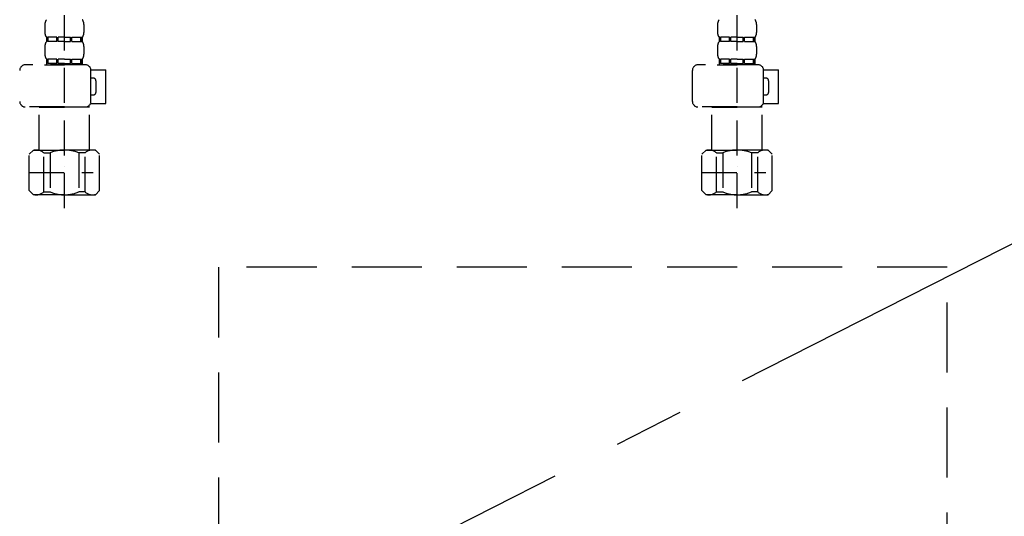
# Model space of a CAD drawing. Extents: x 83844 to 110317, y -13 to 8857.
# Drawn here: x 101391 to 101742, y 2515 to 2692 of the extents above; entities that cross this region are included whole.
import ezdxf

# ---------------------------------------------------------------- set-up
doc = ezdxf.new("R2010")
doc.units = 0
doc.header["$LTSCALE"] = 50
doc.header["$MEASUREMENT"] = 0
for name, pattern in [('CENTER', [2, 1.25, -0.25, 0.25, -0.25]), ('DASHED', [0.75, 0.5, -0.25]), ('HIDDEN', [0.375, 0.25, -0.125])]:
    doc.linetypes.add(name, pattern=pattern)
for name, color, linetype in [('121-キャビネット（中）', 253, 'HIDDEN'), ('123-扉向き', 231, 'CENTER'), ('150-機器', 8, 'CONTINUOUS')]:
    doc.layers.add(name, color=color, linetype=linetype)

# ---------------------------------------------------------------- blocks, each defined once
blk = doc.blocks.new('F402_S')
at = {"layer": '150-機器', "color": 13, "linetype": 'DASHED', "ltscale": 0.5}
for p, q in [((-120, -402.9), (-120, -308.59)), ((120, -402.9), (120, -308.59)), ((-126.98, -337.46), (-126.98, -340.26)), ((-113.02, -337.46), (-113.02, -340.26)), ((113.02, -337.46), (113.02, -340.26)), ((126.98, -337.46), (126.98, -340.26)), ((-126.38, -342), (-126.38, -343.5)), ((-125.99, -342), (-126.38, -342)), ((-125.99, -343.5), (-126.38, -343.5)), ((-125.99, -343.5), (-125.99, -342)), ((-125.8, -343.5), (-125.8, -342)), ((-122.67, -342), (-125.8, -342)), ((-122.67, -343.5), (-125.8, -343.5)), ((-122.67, -343.5), (-122.67, -342)), ((-122.21, -343.5), (-122.21, -342)), ((-120, -342), (-122.21, -342)), ((-120, -343.5), (-122.21, -343.5)), ((-120, -342), (-117.79, -342)), ((-120, -343.5), (-117.79, -343.5)), ((-117.79, -343.5), (-117.79, -342)), ((-117.33, -343.5), (-117.33, -342)), ((-117.33, -342), (-114.2, -342)), ((-117.33, -343.5), (-114.2, -343.5)), ((-114.2, -343.5), (-114.2, -342)), ((-114.01, -343.5), (-114.01, -342)), ((-114.01, -342), (-113.62, -342)), ((-114.01, -343.5), (-113.62, -343.5)), ((-113.62, -342), (-113.62, -343.5)), ((113.62, -342), (113.62, -343.5)), ((114.01, -342), (113.62, -342)), ((114.01, -343.5), (113.62, -343.5)), ((114.01, -343.5), (114.01, -342)), ((114.2, -343.5), (114.2, -342)), ((117.33, -342), (114.2, -342)), ((117.33, -343.5), (114.2, -343.5)), ((117.33, -343.5), (117.33, -342)), ((117.79, -343.5), (117.79, -342)), ((120, -342), (117.79, -342)), ((120, -343.5), (117.79, -343.5)), ((120, -342), (122.21, -342)), ((120, -343.5), (122.21, -343.5)), ((122.21, -343.5), (122.21, -342)), ((122.67, -343.5), (122.67, -342)), ((122.67, -342), (125.8, -342)), ((122.67, -343.5), (125.8, -343.5)), ((125.8, -343.5), (125.8, -342)), ((125.99, -343.5), (125.99, -342)), ((125.99, -342), (126.38, -342)), ((125.99, -343.5), (126.38, -343.5)), ((126.38, -342), (126.38, -343.5)), ((-126.98, -345.24), (-126.98, -348.03)), ((-113.02, -345.24), (-113.02, -348.03)), ((113.02, -345.24), (113.02, -348.03)), ((126.98, -345.24), (126.98, -348.03)), ((-125.99, -349.78), (-126.38, -349.78)), ((-126.38, -349.78), (-126.38, -351.78)), ((-125.99, -351.28), (-126.38, -351.28)), ((-125.99, -351.28), (-125.99, -349.78)), ((-122.67, -349.78), (-125.8, -349.78)), ((-125.8, -351.28), (-125.8, -349.78)), ((-122.67, -351.28), (-125.8, -351.28)), ((-122.67, -351.28), (-122.67, -349.78)), ((-120, -349.78), (-122.21, -349.78)), ((-122.21, -351.28), (-122.21, -349.78)), ((-120, -351.28), (-122.21, -351.28)), ((-120, -349.78), (-117.79, -349.78)), ((-120, -351.28), (-117.79, -351.28)), ((-117.79, -351.28), (-117.79, -349.78)), ((-117.33, -349.78), (-114.2, -349.78)), ((-117.33, -351.28), (-117.33, -349.78)), ((-117.33, -351.28), (-114.2, -351.28)), ((-114.2, -351.28), (-114.2, -349.78)), ((-114.01, -349.78), (-113.62, -349.78)), ((-114.01, -351.28), (-114.01, -349.78)), ((-114.01, -351.28), (-113.62, -351.28)), ((-113.62, -349.78), (-113.62, -351.78)), ((114.01, -349.78), (113.62, -349.78)), ((113.62, -349.78), (113.62, -351.78)), ((114.01, -351.28), (113.62, -351.28)), ((114.01, -351.28), (114.01, -349.78)), ((117.33, -349.78), (114.2, -349.78)), ((114.2, -351.28), (114.2, -349.78)), ((117.33, -351.28), (114.2, -351.28)), ((117.33, -351.28), (117.33, -349.78)), ((120, -349.78), (117.79, -349.78)), ((117.79, -351.28), (117.79, -349.78)), ((120, -351.28), (117.79, -351.28)), ((120, -349.78), (122.21, -349.78)), ((120, -351.28), (122.21, -351.28)), ((122.21, -351.28), (122.21, -349.78)), ((122.67, -349.78), (125.8, -349.78)), ((122.67, -351.28), (122.67, -349.78)), ((122.67, -351.28), (125.8, -351.28)), ((125.8, -351.28), (125.8, -349.78)), ((125.99, -349.78), (126.38, -349.78)), ((125.99, -351.28), (125.99, -349.78)), ((125.99, -351.28), (126.38, -351.28)), ((126.38, -349.78), (126.38, -351.78)), ((-112.52, -351.78), (-133.96, -351.78)), ((-127.08, -351.78), (-120, -351.78)), ((-110.54, -353.57), (-105.24, -353.57)), ((-110.53, -364.84), (-110.53, -353.77)), ((-105.24, -365.54), (-105.24, -353.57)), ((104.04, -364.84), (104.04, -353.77)), ((127.48, -351.78), (106.04, -351.78)), ((112.92, -351.78), (120, -351.78)), ((129.46, -353.57), (134.76, -353.57)), ((129.47, -364.84), (129.47, -353.77)), ((134.76, -365.54), (134.76, -353.57)), ((-109.73, -356.56), (-110.53, -356.56)), ((-108.73, -361.55), (-108.73, -357.56)), ((130.27, -356.56), (129.47, -356.56)), ((131.27, -361.55), (131.27, -357.56)), ((-110.53, -362.55), (-109.73, -362.55)), ((129.47, -362.55), (130.27, -362.55)), ((-120, -366.84), (-133.96, -366.84)), ((-128.88, -366.84), (-128.98, -366.93)), ((-128.98, -366.93), (-120, -366.93)), ((-128.98, -382.19), (-128.98, -366.93)), ((-120, -366.84), (-112.52, -366.84)), ((-111.02, -366.93), (-120, -366.93)), ((-111.12, -366.84), (-111.02, -366.93)), ((-111.02, -382.19), (-111.02, -366.93)), ((-110.65, -365.54), (-105.24, -365.54)), ((120, -366.84), (106.04, -366.84)), ((111.12, -366.84), (111.02, -366.93)), ((111.02, -366.93), (120, -366.93)), ((111.02, -382.19), (111.02, -366.93)), ((120, -366.84), (127.48, -366.84)), ((128.98, -366.93), (120, -366.93)), ((128.88, -366.84), (128.98, -366.93)), ((128.98, -382.19), (128.98, -366.93)), ((129.35, -365.54), (134.76, -365.54)), ((-132.57, -383.69), (-131.07, -382.19)), ((-131.07, -382.19), (-120, -382.19)), ((-129.93, -382.19), (-120, -382.19)), ((-110.07, -382.19), (-120, -382.19)), ((-108.93, -382.19), (-120, -382.19)), ((-107.43, -383.69), (-108.93, -382.19)), ((107.43, -383.69), (108.93, -382.19)), ((108.93, -382.19), (120, -382.19)), ((110.07, -382.19), (120, -382.19)), ((129.93, -382.19), (120, -382.19)), ((131.07, -382.19), (120, -382.19)), ((132.57, -383.69), (131.07, -382.19)), ((-132.57, -396.66), (-132.57, -383.69)), ((-127.37, -383.19), (-125.13, -383.19)), ((-127.37, -397.15), (-127.37, -383.19)), ((-125.13, -383.19), (-125.13, -397.15)), ((-112.63, -383.19), (-114.87, -383.19)), ((-114.87, -383.19), (-114.87, -397.15)), ((-112.63, -397.15), (-112.63, -383.19)), ((-107.43, -396.66), (-107.43, -383.69)), ((107.43, -396.66), (107.43, -383.69)), ((112.63, -383.19), (114.87, -383.19)), ((112.63, -397.15), (112.63, -383.19)), ((114.87, -383.19), (114.87, -397.15)), ((127.37, -383.19), (125.13, -383.19)), ((125.13, -383.19), (125.13, -397.15)), ((127.37, -397.15), (127.37, -383.19)), ((132.57, -396.66), (132.57, -383.69)), ((-120, -388.18), (-119.96, -388.18)), ((120, -388.18), (120.04, -388.18)), ((-132.57, -390.17), (-109.78, -390.17)), ((107.43, -390.17), (130.22, -390.17)), ((-132.57, -396.66), (-131.07, -398.15)), ((-107.43, -396.66), (-108.93, -398.15)), ((107.43, -396.66), (108.93, -398.15)), ((132.57, -396.66), (131.07, -398.15)), ((-120, -398.15), (-131.07, -398.15)), ((-127.37, -397.15), (-125.13, -397.15)), ((-120, -398.15), (-108.93, -398.15)), ((-112.63, -397.15), (-114.87, -397.15)), ((120, -398.15), (108.93, -398.15)), ((112.63, -397.15), (114.87, -397.15)), ((120, -398.15), (131.07, -398.15)), ((127.37, -397.15), (125.13, -397.15))]:
    blk.add_line(p, q, dxfattribs=at)
for centre, radius, start, end in [((-124.14, -337.46), 2.84, 142.1507, 180), ((-115.86, -337.46), 2.84, 0, 37.8493), ((115.86, -337.46), 2.84, 142.1507, 180), ((124.14, -337.46), 2.84, 0, 37.8493), ((-124.14, -340.26), 2.84, 180, 217.8493), ((-115.86, -340.26), 2.84, 322.1507, 0), ((115.86, -340.26), 2.84, 180, 217.8493), ((124.14, -340.26), 2.84, 322.1507, 0), ((-124.14, -345.24), 2.84, 142.1507, 180), ((-115.86, -345.24), 2.84, 0, 37.8493), ((115.86, -345.24), 2.84, 142.1507, 180), ((124.14, -345.24), 2.84, 0, 37.8493), ((-124.14, -348.03), 2.84, 180, 217.8493), ((-115.86, -348.03), 2.84, 322.1507, 0), ((115.86, -348.03), 2.84, 180, 217.8493), ((124.14, -348.03), 2.84, 322.1507, 0), ((-133.96, -353.77), 1.99, 90, 180), ((-112.52, -353.77), 1.99, 0, 90), ((106.04, -353.77), 1.99, 90, 180), ((127.48, -353.77), 1.99, 0, 90), ((-109.73, -357.56), 0.997, 0, 90), ((130.27, -357.56), 0.997, 0, 90), ((-109.73, -361.55), 0.997, 270, 0), ((130.27, -361.55), 0.997, 270, 0), ((-133.96, -364.84), 1.99, 180.001, 270), ((-112.52, -364.84), 1.99, 270, 359.999), ((106.04, -364.84), 1.99, 180.001, 270), ((127.48, -364.84), 1.99, 270, 359.999), ((-129.97, -386.08), 3.89, 48.036, 110.221), ((-120.03, -396.08), 13.89, 89.864, 111.555), ((-119.97, -396.08), 13.89, 68.445, 90.136), ((-110.03, -386.08), 3.89, 69.779, 131.964), ((110.03, -386.08), 3.89, 48.036, 110.221), ((119.97, -396.08), 13.89, 89.864, 111.555), ((120.03, -396.08), 13.89, 68.445, 90.136), ((129.97, -386.08), 3.89, 69.779, 131.964), ((-129.97, -394.26), 3.89, 249.779, 311.964), ((-120, -384.43), 13.72, 248.018, 270), ((-120, -384.43), 13.72, 270, 291.982), ((-110.03, -394.26), 3.89, 228.036, 290.221), ((110.03, -394.26), 3.89, 249.779, 311.964), ((120, -384.43), 13.72, 248.018, 270), ((120, -384.43), 13.72, 270, 291.982), ((129.97, -394.26), 3.89, 228.036, 290.221)]:
    blk.add_arc(centre, radius, start, end, dxfattribs=at)
blk = doc.blocks.new('包丁差し_S')
at = {"layer": '121-キャビネット（中）', "color": 13, "ltscale": 2}
blk.add_lwpolyline([(-122.01, -233), (121.99, -233, 0.414214), (129.99, -225), (129.99, 0), (-130.01, 0), (-130.01, -225, 0.414214)], format="xyb", close=True, dxfattribs=at)

msp = doc.modelspace()

# ---------------------------------------------------------------- linework, layer by layer
at = {"layer": '123-扉向き', "ltscale": 2}
msp.add_line((102116.5, 2800.49), (101066.5, 2267.79), dxfattribs=at)

# ---------------------------------------------------------------- block references
at = {"layer": '150-機器'}
for name, p in [('F402_S', (101526.49, 3027.49)), ('包丁差し_S', (101591.5, 2603.49))]:
    msp.add_blockref(name, p, dxfattribs=at)

doc.saveas('drawing.dxf')
